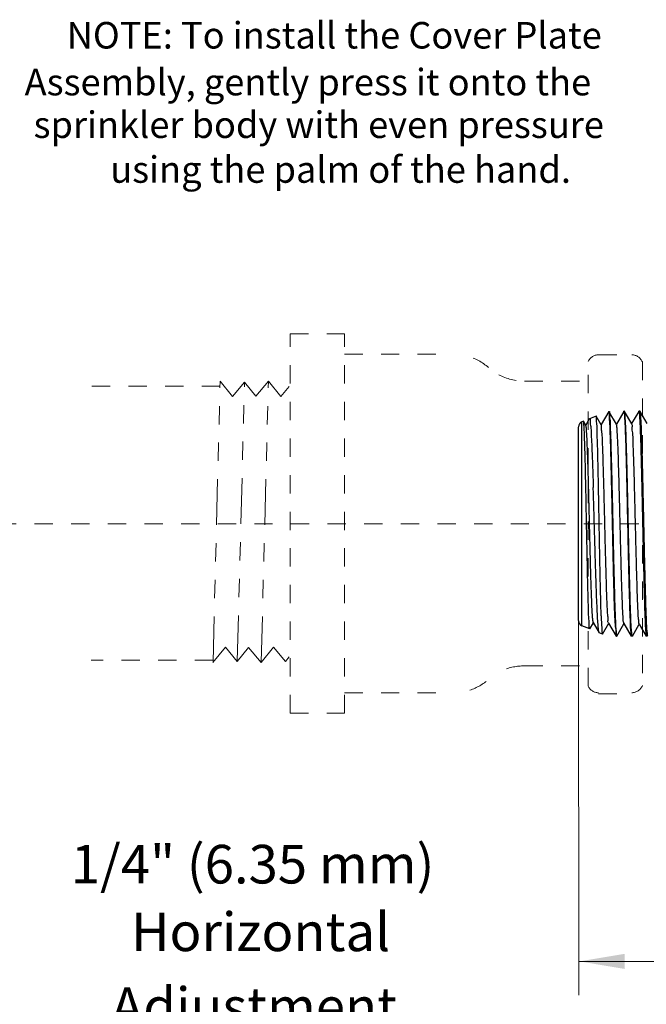
# Model space of a CAD drawing. Extents: x -5.7 to 14.7, y -51.8 to -43.2.
# Drawn here: x 7.2 to 10.6, y -49 to -43.7 of the extents above; entities that cross this region are included whole.
import ezdxf

# ---------------------------------------------------------------- set-up
doc = ezdxf.new("R2010")
doc.units = 0
doc.header["$LTSCALE"] = 0.2
doc.header["$MEASUREMENT"] = 0
for name, pattern in [('CENTER2', [1.125, 0.75, -0.125, 0.125, -0.125]), ('DASHED', [0.75, 0.5, -0.25]), ('DASHED2', [0.375, 0.25, -0.125]), ('HIDDEN', [0.2, 0.1, -0.1]), ('PHANTOM', [2.5, 1.25, -0.25, 0.25, -0.25, 0.25, -0.25])]:
    doc.linetypes.add(name, pattern=pattern)
doc.layers.get('0').update_dxf_attribs({"linetype": 'CONTINUOUS'})
for name, color, linetype in [('2', 7, 'CONTINUOUS'), ('CEN', 3, 'CENTER2'), ('DIM', 2, 'CONTINUOUS'), ('PHAM', 7, 'DASHED2')]:
    doc.layers.add(name, color=color, linetype=linetype)
doc.layers.add('Hid', color=3, linetype='HIDDEN', lineweight=15)

msp = doc.modelspace()

# ---------------------------------------------------------------- linework, layer by layer
at = {"color": 7, "linetype": 'DASHED', "lineweight": 20}
for p, q in [((10.3172, -45.4953), (10.4989, -45.4953)), ((10.3172, -47.3463), (10.4989, -47.3463))]:
    msp.add_line(p, q, dxfattribs=at)
at = {"linetype": 'DASHED', "lineweight": 20}
msp.add_line((10.5565, -45.5341), (10.5565, -47.3015), dxfattribs=at)
for p, q in [((10.3726, -45.8041), (10.3309, -45.8763)), ((10.3731, -45.8037), (10.3726, -45.8041)), ((10.3737, -45.8037), (10.3743, -45.8041)), ((10.415, -45.8747), (10.3743, -45.8041)), ((10.4547, -45.8041), (10.4145, -45.8737)), ((10.4547, -45.8041), (10.4552, -45.8037)), ((10.4588, -45.8037), (10.4552, -45.8037)), ((10.4594, -45.8041), (10.4588, -45.8037)), ((10.4986, -45.8721), (10.4594, -45.8041)), ((10.5368, -45.8041), (10.4981, -45.8711)), ((10.5368, -45.8041), (10.5373, -45.8037)), ((10.544, -45.8037), (10.5373, -45.8037)), ((10.5445, -45.8041), (10.544, -45.8037)), ((10.5823, -45.8695), (10.5445, -45.8041)), ((10.2346, -45.8576), (10.2266, -45.8608)), ((10.2266, -46.9756), (10.2266, -45.8608)), ((10.2478, -45.8799), (10.2351, -45.8579)), ((10.2669, -45.845), (10.2473, -45.8789)), ((10.2669, -45.845), (10.2675, -45.8443)), ((10.3037, -45.8297), (10.2675, -45.8443)), ((10.3041, -45.83), (10.3036, -45.8297)), ((10.3314, -45.8773), (10.3041, -45.83)), ((10.2083, -46.9457), (10.2083, -45.8906)), ((10.2691, -46.9927), (10.2266, -46.9756)), ((10.2696, -46.9924), (10.2691, -46.9927)), ((10.2696, -46.9924), (10.2891, -46.9588)), ((10.2885, -46.9578), (10.3204, -47.013)), ((10.3386, -47.0203), (10.3727, -46.9613)), ((10.3721, -46.9604), (10.4137, -47.0323)), ((10.4168, -47.0322), (10.4563, -46.9639)), ((10.4557, -46.963), (10.4958, -47.0323)), ((10.5019, -47.0322), (10.5399, -46.9665)), ((10.5393, -46.9656), (10.5779, -47.0323)), ((10.3211, -47.0137), (10.3204, -47.013)), ((10.3382, -47.0206), (10.3211, -47.0137)), ((10.3382, -47.0206), (10.3386, -47.0203)), ((10.4137, -47.0323), (10.4141, -47.0327)), ((10.4163, -47.0327), (10.4141, -47.0327)), ((10.4163, -47.0327), (10.4168, -47.0322)), ((10.4958, -47.0323), (10.4962, -47.0327)), ((10.5014, -47.0327), (10.4962, -47.0327)), ((10.5019, -47.0322), (10.5014, -47.0327)), ((10.5779, -47.0323), (10.5784, -47.0327))]:
    msp.add_line(p, q)
at = {"color": 7, "lineweight": 20, "ltscale": 0.5}
msp.add_line((10.2084, -46.9333), (10.2099, -48.9928), dxfattribs=at)
at = {"color": 7, "linetype": 'DASHED', "lineweight": 20}
for centre, start, end in [((10.3172, -45.5575), 90, 155.3088), ((10.4989, -45.5575), 22.0726, 90), ((10.3169, -47.2788), 205.1994, 270), ((10.4987, -47.2788), 270, 338.5049)]:
    msp.add_arc(centre, 0.0622, start, end, dxfattribs=at)
for centre, start, end in [((10.2375, -45.8879), 112, 180), ((10.2375, -46.9484), 180, 248)]:
    msp.add_arc(centre, 0.0293, start, end)
for points, start_tangent, end_tangent in [([(10.3744, -45.807), (10.3724, -45.8048)], (-0.585148, 0.810927), (-0.839992, 0.542599)), ([(10.4066, -46.9324), (10.4044, -46.8706), (10.4023, -46.7967), (10.4001, -46.7127), (10.398, -46.6207), (10.3959, -46.5234), (10.3937, -46.4232), (10.3916, -46.3229), (10.3894, -46.2251), (10.3873, -46.1325), (10.3852, -46.0476), (10.383, -45.9726), (10.3809, -45.9095), (10.3787, -45.8601), (10.3766, -45.8256), (10.3744, -45.807)], (-0.038807, 0.999247), (-0.585148, 0.810927)), ([(10.3745, -45.8046), (10.3767, -45.8179), (10.3788, -45.8464), (10.381, -45.8895), (10.3831, -45.9459), (10.3853, -46.0144), (10.3875, -46.0931), (10.3896, -46.18), (10.3918, -46.273), (10.394, -46.3697), (10.3961, -46.4677), (10.3983, -46.5643), (10.4004, -46.6573), (10.4026, -46.7442), (10.4048, -46.8228), (10.4069, -46.8911), (10.4091, -46.9474), (10.4112, -46.9903), (10.4134, -47.0187), (10.4156, -47.0318)], (0.856929, 0.515434), (0.842329, 0.538964)), ([(10.3745, -45.8046), (10.3745, -45.8046)], (0.856929, 0.515434), (0.867855, 0.496817)), ([(10.4548, -45.804), (10.4554, -45.8049)], (0.720993, -0.692942), (0.474766, -0.880112)), ([(10.4554, -45.8049), (10.4557, -45.8054)], (0.474766, -0.880112), (0.426713, -0.904387)), ([(10.4557, -45.8054), (10.4568, -45.8083)], (0.426713, -0.904387), (0.318064, -0.948069)), ([(10.4568, -45.8083), (10.4589, -45.8277), (10.4609, -45.8618), (10.463, -45.9093), (10.465, -45.9693), (10.4671, -46.0407), (10.4691, -46.1209), (10.4712, -46.208)], (0.318064, -0.948069), (0.022624, -0.999744)), ([(10.4754, -46.208), (10.4733, -46.1203), (10.4711, -46.039), (10.469, -45.9674), (10.4668, -45.9077), (10.4647, -45.8608), (10.4626, -45.8271), (10.4605, -45.808), (10.4588, -45.8046)], (-0.02345, 0.999725), (-0.58816, 0.808745)), ([(10.5369, -45.8041), (10.5389, -45.808), (10.5409, -45.8271), (10.543, -45.8608), (10.545, -45.9077), (10.5471, -45.9674), (10.5491, -46.039), (10.5512, -46.1203), (10.5533, -46.208)], (0.735464, -0.677564), (0.022624, -0.999744)), ([(10.5605, -46.208), (10.5584, -46.1209), (10.5563, -46.0411), (10.5542, -45.9702), (10.5521, -45.9103), (10.5499, -45.8625), (10.5478, -45.828), (10.5456, -45.8084), (10.5439, -45.8045)], (-0.02345, 0.999725), (-0.557469, 0.830198)), ([(10.2352, -45.8578), (10.2349, -45.8576), (10.2348, -45.8577)], (-0.540701, 0.841215), (-0.690143, -0.723673)), ([(10.2481, -46.2246), (10.2464, -46.1479), (10.2448, -46.0765), (10.2431, -46.013), (10.2414, -45.9595), (10.2398, -45.9164), (10.2382, -45.8847), (10.2365, -45.865), (10.2352, -45.8578)], (-0.020703, 0.999786), (-0.540701, 0.841215)), ([(10.2682, -45.8454), (10.2687, -45.8451), (10.2715, -45.8581), (10.2743, -45.8863), (10.2771, -45.929), (10.2799, -45.985), (10.2827, -46.0538), (10.2856, -46.1329), (10.2884, -46.219)], (0.855607, 0.517626), (0.031265, -0.999511)), ([(10.3171, -46.215), (10.3153, -46.1268), (10.3134, -46.0458), (10.3116, -45.9756), (10.3098, -45.9182), (10.308, -45.8738), (10.3062, -45.8442), (10.3045, -45.8305)], (-0.019729, 0.999805), (-0.805508, -0.592585)), ([(10.365, -46.8721), (10.3627, -46.8163), (10.3605, -46.7494), (10.3583, -46.6733), (10.3561, -46.5901), (10.3538, -46.5021), (10.3516, -46.4118), (10.3494, -46.3217), (10.3472, -46.2343), (10.3449, -46.1521), (10.3427, -46.0773), (10.3405, -46.012), (10.3383, -45.9581), (10.336, -45.917), (10.3338, -45.8899), (10.3316, -45.8776)], (-0.044703, 0.999), (-0.851164, -0.5249)), ([(10.4563, -46.9625), (10.4545, -46.9588), (10.4523, -46.9393), (10.4501, -46.9051), (10.4478, -46.8571), (10.4456, -46.7967), (10.4433, -46.7257), (10.4411, -46.6459), (10.4389, -46.5598), (10.4366, -46.4696), (10.4344, -46.3781), (10.4321, -46.2877), (10.4299, -46.201), (10.4277, -46.1204), (10.4254, -46.0484), (10.4232, -45.9867), (10.421, -45.9373), (10.4187, -45.9015), (10.4165, -45.8803), (10.4147, -45.8749)], (-0.578069, 0.815988), (-0.488034, 0.872825)), ([(10.5391, -46.9657), (10.5374, -46.9567), (10.5352, -46.9321), (10.5329, -46.8931), (10.5307, -46.8406), (10.5285, -46.7763), (10.5262, -46.7018), (10.524, -46.6193), (10.5217, -46.5311), (10.5195, -46.4398), (10.5173, -46.3479), (10.515, -46.258), (10.5128, -46.1727), (10.5105, -46.0943), (10.5083, -46.0251), (10.5061, -45.967), (10.5038, -45.9217), (10.5016, -45.8904), (10.4993, -45.8741), (10.4981, -45.8734)], (-0.538509, 0.84262), (-0.924068, 0.382228)), ([(10.2888, -46.9576), (10.2871, -46.9523), (10.2849, -46.9316), (10.2826, -46.8965), (10.2804, -46.8481), (10.2782, -46.7877), (10.276, -46.7171), (10.2737, -46.6381), (10.2715, -46.553), (10.2693, -46.4642), (10.2671, -46.3741), (10.2648, -46.2853), (10.2626, -46.2002), (10.2604, -46.1212), (10.2582, -46.0505), (10.2559, -45.9901), (10.2537, -45.9416), (10.2515, -45.9064), (10.2493, -45.8855), (10.2475, -45.8801)], (-0.48974, 0.871868), (-0.483531, 0.875327)), ([(10.2699, -46.9917), (10.2681, -46.9896), (10.2663, -46.9719), (10.2644, -46.9386), (10.2626, -46.8913), (10.2608, -46.8318), (10.259, -46.7613), (10.2572, -46.6819), (10.2554, -46.5954), (10.2536, -46.5041), (10.2517, -46.4094), (10.2499, -46.3149), (10.2481, -46.2246)], (-0.805422, 0.592702), (-0.020703, 0.999786)), ([(10.3207, -47.0129), (10.3187, -47.007), (10.316, -46.985), (10.3132, -46.9483), (10.3104, -46.898), (10.3077, -46.8353), (10.3049, -46.762), (10.3022, -46.6799), (10.2994, -46.5913), (10.2967, -46.4984), (10.2939, -46.4038), (10.2911, -46.3098), (10.2884, -46.219)], (-0.485294, 0.874351), (-0.031265, 0.999511)), ([(10.3318, -46.9201), (10.3302, -46.8659), (10.3285, -46.801), (10.3269, -46.7271), (10.3252, -46.6466), (10.3236, -46.5624), (10.322, -46.4754), (10.3203, -46.3874), (10.3187, -46.2997), (10.3171, -46.215)], (-0.033046, 0.999454), (-0.019729, 0.999805)), ([(10.4712, -46.208), (10.4732, -46.3009), (10.4753, -46.3979), (10.4774, -46.4954), (10.4794, -46.5897), (10.4814, -46.679), (10.4835, -46.7625), (10.4855, -46.8381), (10.4876, -46.9028), (10.4896, -46.9558), (10.4917, -46.9959), (10.4938, -47.0215), (10.4958, -47.0323)], (0.022624, -0.999744), (0.772268, 0.635297)), ([(10.5014, -47.0317), (10.501, -47.0324), (10.4988, -47.0216), (10.4967, -46.9955), (10.4945, -46.955), (10.4924, -46.9016), (10.4903, -46.8366), (10.4881, -46.7605), (10.486, -46.6756), (10.4839, -46.5852), (10.4817, -46.4912), (10.4796, -46.3952), (10.4775, -46.3002), (10.4754, -46.208)], (-0.537, -0.843582), (-0.02345, 0.999725)), ([(10.5533, -46.208), (10.5553, -46.3002), (10.5573, -46.3952), (10.5594, -46.4912), (10.5614, -46.5852), (10.5635, -46.6756), (10.5655, -46.7605), (10.5676, -46.8366), (10.5697, -46.9016), (10.5717, -46.955), (10.5738, -46.9955), (10.5759, -47.0216), (10.5779, -47.0323)], (0.022624, -0.999744), (0.762767, 0.646673)), ([(10.5696, -46.6122), (10.5678, -46.5334), (10.566, -46.4515), (10.5641, -46.3685), (10.5623, -46.2866), (10.5605, -46.208)], (-0.023224, 0.99973), (-0.02345, 0.999725)), ([(10.5864, -47.0325), (10.5863, -47.0326), (10.5842, -47.0238), (10.5821, -47.0008), (10.5801, -46.9641), (10.578, -46.9146), (10.5759, -46.8533), (10.5738, -46.7808), (10.5717, -46.6994), (10.5696, -46.6122)], (-0.762522, -0.646962), (-0.023224, 0.99973)), ([(10.3719, -46.9593), (10.3717, -46.9593), (10.3694, -46.9448), (10.3672, -46.9155), (10.365, -46.8721)], (-0.982914, -0.184065), (-0.044703, 0.999)), ([(10.3318, -46.9201), (10.3335, -46.9661), (10.3353, -46.9986), (10.337, -47.0167), (10.3387, -47.0201)], (0.033046, -0.999454), (0.703989, -0.710211)), ([(10.4066, -46.9324), (10.4087, -46.9803), (10.4109, -47.0134), (10.413, -47.0304), (10.4141, -47.0308)], (0.038807, -0.999247), (0.966495, -0.256684)), ([(10.4156, -47.0318), (10.4156, -47.0317)], (0.842329, 0.538964), (0.821811, 0.569759)), ([(10.5014, -47.0317), (10.501, -47.0323)], (-0.537, -0.843582), (-0.730613, -0.682792))]:
    msp.add_spline(points, degree=3, dxfattribs=dict(start_tangent=start_tangent, end_tangent=end_tangent))
at = {"color": 7, "lineweight": 20}
msp.add_solid([(10.4591, -48.8495), (10.4592, -48.7674), (10.2126, -48.8082)], dxfattribs=at)
at = {"layer": '2', "color": 7, "linetype": 'PHANTOM', "lineweight": 20}
for p, q in [((8.2117, -47.1744), (8.2506, -45.6397)), ((8.3184, -45.7236), (8.2506, -45.6397)), ((8.3184, -45.7236), (8.383, -45.6451)), ((8.3441, -47.1689), (8.3835, -45.6458)), ((8.4447, -45.7215), (8.383, -45.6451)), ((8.514, -45.6397), (8.4447, -45.7207)), ((8.475, -47.1744), (8.514, -45.6397)), ((8.5817, -45.7236), (8.514, -45.6397)), ((8.5817, -45.7236), (8.6272, -45.6684)), ((8.279, -47.0911), (8.2112, -47.175)), ((8.279, -47.0911), (8.3436, -47.1695)), ((8.4053, -47.0931), (8.3436, -47.1695)), ((8.4745, -47.175), (8.4053, -47.094)), ((8.5423, -47.0911), (8.4745, -47.175)), ((8.5423, -47.0911), (8.6069, -47.1695)), ((8.6272, -47.1445), (8.6069, -47.1695))]:
    msp.add_line(p, q, dxfattribs=at)
at = {"layer": 'CEN', "color": 7, "lineweight": 20, "ltscale": 0.5}
msp.add_line((-5.5626, -46.4181), (13.1801, -46.4181), dxfattribs=at)
at = {"layer": 'DIM', "color": 7, "lineweight": 20}
msp.add_line((12.4639, -48.8083), (10.2104, -48.8083), dxfattribs=at)
at = {"layer": 'Hid', "color": 7, "lineweight": 20}
for p, q in [((8.6334, -47.4521), (8.6334, -45.381)), ((8.6334, -45.381), (8.9292, -45.381)), ((8.9292, -47.4521), (8.9292, -45.381)), ((8.9292, -45.491), (9.521, -45.491)), ((9.9124, -45.639), (10.2607, -45.639)), ((9.9124, -47.1941), (10.2607, -47.1941)), ((8.9292, -47.342), (9.521, -47.342)), ((8.6334, -47.4521), (8.9292, -47.4521))]:
    msp.add_line(p, q, dxfattribs=at)
at = {"layer": 'Hid', "color": 7, "linetype": 'DASHED', "lineweight": 20}
msp.add_line((10.2607, -47.3052), (10.2607, -45.5315), dxfattribs=at)
at = {"layer": 'Hid', "color": 7, "lineweight": 20}
for centre, start, end in [((9.521, -45.7869), 48.5904, 74.8015), ((9.9124, -45.3431), 241.7774, 270), ((9.9124, -47.4899), 90, 113.5814), ((9.521, -47.0461), 288.5435, 311.4096)]:
    msp.add_arc(centre, 0.2959, start, end, dxfattribs=at)
at = {"layer": 'PHAM', "color": 7, "lineweight": 20, "ltscale": 0.5}
for p, q in [((8.2499, -45.6667), (7.5465, -45.6667)), ((8.2119, -47.1636), (7.5465, -47.1636))]:
    msp.add_line(p, q, dxfattribs=at)

# ---------------------------------------------------------------- texts
at = {"color": 7}
for s, p in [('NOTE: To install the Cover Plate', (7.4126, -43.822)), ('Assembly, gently press it onto the', (7.1826, -44.0779)), ('sprinkler body with even pressure', (7.2316, -44.3107)), ('using the palm of the hand.', (7.65, -44.5554))]:
    msp.add_text(s, height=0.145, dxfattribs=at).set_placement(p)
at = {"color": 7, "linetype": 'Continuous', "lineweight": 20}
for s, height, p in [('1/4" (6.35 mm)', 0.211082, (7.4352, -48.3829)), ('Horizontal', 0.21108, (7.7645, -48.7525)), ('Adjustment', 0.21108, (7.6556, -49.1616))]:
    msp.add_text(s, height=height, dxfattribs=at).set_placement(p)

doc.saveas('drawing.dxf')
